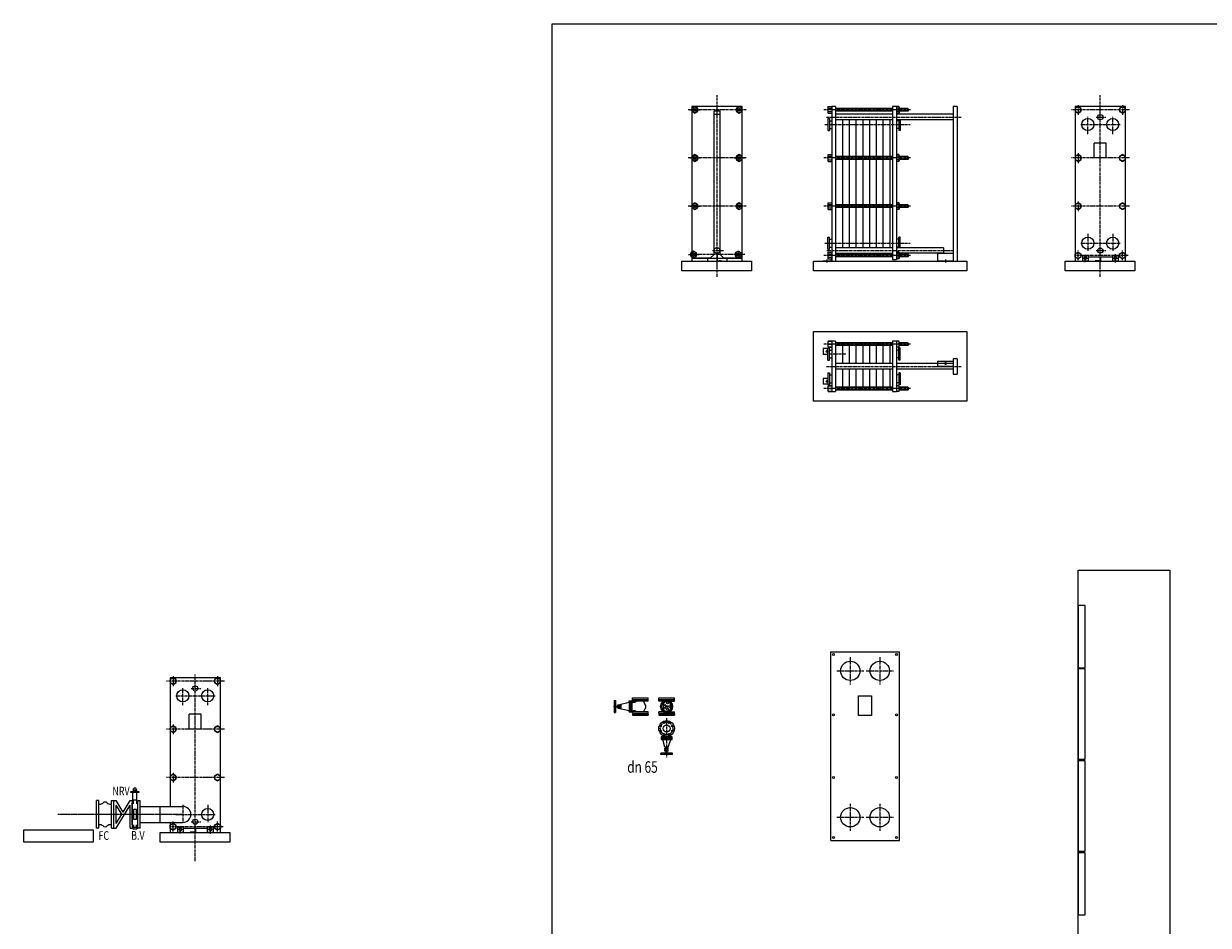
# Model space of a CAD drawing. Extents: x -700106 to -568741, y -948365 to -221657.
# Drawn here: x -698155 to -685903, y -272100 to -262772 of the extents above; entities that cross this region are included whole.
import ezdxf
from ezdxf.enums import TextEntityAlignment as Align

# ---------------------------------------------------------------- set-up
doc = ezdxf.new("R2010")
doc.units = 0
doc.header["$LTSCALE"] = 0.9
doc.linetypes.add('CENTER', pattern=[50.8, 31.75, -6.35, 6.35, -6.35])
doc.linetypes.add('HIDDEN', pattern=[9.525, 6.35, -3.175])
doc.layers.get('0').update_dxf_attribs({"linetype": 'CONTINUOUS'})
for name, color, linetype in [('FRAME', 7, 'CONTINUOUS'), ('HV-000', 6, 'CONTINUOUS'), ('HV-000-1', 3, 'CONTINUOUS'), ('HV010', 7, 'CONTINUOUS'), ('PH-004-1', 1, 'CONTINUOUS'), ('TEXT', 7, 'CONTINUOUS')]:
    doc.layers.add(name, color=color, linetype=linetype)
doc.styles.add('ROMAND', font='romand.shx', dxfattribs={"width": 0.75, "height": 100})

msp = doc.modelspace()

# ---------------------------------------------------------------- linework, layer by layer
at = {"color": 2, "linetype": 'CENTER', "lineweight": -2}
for p, q in [((-690983.9, -265391.8), (-690983.9, -263512.5)), ((-687020.1, -265391.8), (-687020.1, -263512.5)), ((-690682.9, -263662.6), (-691281.2, -263662.6)), ((-691266.4, -263662.6), (-691160, -263662.6)), ((-688981.4, -263662.6), (-689880.7, -263662.6)), ((-686719, -263662.6), (-687317.3, -263662.6)), ((-687250.1, -263613.8), (-687250.1, -263714.9)), ((-686790.1, -263613.8), (-686790.1, -263714.9)), ((-689851.9, -263739), (-688459.3, -263739)), ((-687148.6, -263913.4), (-687148.6, -263734.6)), ((-687061.7, -263739), (-686960.9, -263739)), ((-686891.6, -263913.4), (-686891.6, -263734.6)), ((-689869.4, -263815.4), (-688984.8, -263815.4)), ((-687219.4, -263815.4), (-686814.1, -263815.4)), ((-690682.9, -264161.3), (-691281.2, -264161.3)), ((-691266.4, -264161.3), (-691160, -264161.3)), ((-690806.4, -264161.3), (-690700, -264161.3)), ((-688981.4, -264161.3), (-689880.7, -264161.3)), ((-686719, -264161.3), (-687317.3, -264161.3)), ((-687250.1, -264112.6), (-687250.1, -264213.7)), ((-690682.9, -264660.1), (-691281.2, -264660.1)), ((-691266.4, -264660.1), (-691160, -264660.1)), ((-688981.4, -264660.1), (-689880.7, -264660.1)), ((-686719, -264660.1), (-687317.3, -264660.1)), ((-687250.1, -264611.4), (-687250.1, -264712.5)), ((-687148.6, -264944.4), (-687148.6, -265123.2)), ((-686891.6, -264944.4), (-686891.6, -265123.2)), ((-691031.8, -265118.8), (-690916.1, -265118.8)), ((-689869.4, -265042.4), (-688984.8, -265042.4)), ((-689846.8, -265118.8), (-688549.1, -265118.8)), ((-687250.1, -265218.1), (-687250.1, -265117.1)), ((-687219.4, -265042.4), (-686814.1, -265042.4)), ((-687061.7, -265118.8), (-686960.9, -265118.8)), ((-686790.1, -265218.1), (-686790.1, -265117.1)), ((-691278.6, -265158.9), (-691172.2, -265158.9)), ((-690695.1, -265158.9), (-691246.3, -265158.9)), ((-690952.9, -265237.1), (-690952.9, -265218.1)), ((-688981.4, -265169.4), (-689880.7, -265169.4)), ((-689847.4, -265212.9), (-689847.4, -265245.6)), ((-688622.4, -265212.9), (-688622.4, -265245.6)), ((-686731.2, -265169.4), (-687282.4, -265169.4)), ((-687206.5, -265196.3), (-687142.7, -265196.3)), ((-687175.1, -265240.5), (-687175.1, -265159.4)), ((-687051.1, -265237.1), (-687051.1, -265218.1)), ((-686896.5, -265196.3), (-686832.7, -265196.3)), ((-686865.1, -265156.6), (-686865.1, -265245.6)), ((-688981.4, -266087.7), (-689880.7, -266087.7)), ((-689847.4, -266147.1), (-689847.4, -266179.6)), ((-689651.4, -266189.2), (-689830.2, -266189.2)), ((-689851.9, -266317.7), (-688459.3, -266317.7)), ((-688636.1, -266286.7), (-688603.1, -266286.7)), ((-688622.4, -266271.1), (-688622.4, -266303.6)), ((-689847.4, -266454.8), (-689847.4, -266486.1)), ((-688981.4, -266547.7), (-689880.7, -266547.7)), ((-689605.5, -269327.2), (-689605.5, -269607.5)), ((-689300.5, -269327.2), (-689300.5, -269607.5)), ((-696611, -269523.8), (-696611, -269624.9)), ((-696381, -271435.4), (-696381, -269506.1)), ((-696151, -269523.8), (-696151, -269624.9)), ((-689745.7, -269467.3), (-689465.3, -269467.3)), ((-689440.7, -269467.3), (-689160.3, -269467.3)), ((-696080, -269572.6), (-696678.3, -269572.6)), ((-696509.5, -269823.4), (-696509.5, -269644.6)), ((-696422.6, -269649), (-696321.9, -269649)), ((-696252.5, -269823.4), (-696252.5, -269644.6)), ((-696580.4, -269725.4), (-696175, -269725.4)), ((-696611, -270022.6), (-696611, -270123.7)), ((-696080, -270071.3), (-696678.3, -270071.3)), ((-696611, -270521.4), (-696611, -270622.5)), ((-696080, -270570.1), (-696678.3, -270570.1)), ((-696509.5, -270854.4), (-696509.5, -271033.2)), ((-696252.5, -270854.4), (-696252.5, -271033.2)), ((-689605.5, -270842.2), (-689605.5, -271122.5)), ((-689300.5, -270842.2), (-689300.5, -271122.5)), ((-696611, -271128.1), (-696611, -271027.1)), ((-696580.4, -270952.4), (-696175, -270952.4)), ((-696422.6, -271028.8), (-696321.9, -271028.8)), ((-696151, -271128.1), (-696151, -271027.1)), ((-689745.7, -270982.3), (-689465.3, -270982.3)), ((-689440.7, -270982.3), (-689160.3, -270982.3)), ((-696092.2, -271079.4), (-696643.3, -271079.4)), ((-696567.5, -271106.3), (-696503.6, -271106.3)), ((-696536, -271150.5), (-696536, -271069.5)), ((-696412, -271147.1), (-696412, -271128.1)), ((-696257.5, -271106.3), (-696193.6, -271106.3)), ((-696226, -271066.6), (-696226, -271155.6))]:
    msp.add_line(p, q, dxfattribs=at)
at = {"lineweight": -2}
for p, q in [((-691243.9, -263627.9), (-691243.9, -265229.9)), ((-690723.9, -263627.9), (-691243.9, -263627.9)), ((-691014.9, -265158.7), (-691014.9, -263676.6)), ((-690952.9, -263676.6), (-691014.9, -263676.6)), ((-690952.9, -265158.7), (-690952.9, -263676.6)), ((-690723.9, -265229.9), (-690723.9, -263627.9)), ((-689837.4, -263635.8), (-689837.4, -263689.3)), ((-689797.4, -263627.9), (-689797.4, -265229.9)), ((-689797.4, -263627.9), (-689797.4, -263697.2)), ((-689757.4, -263627.9), (-689797.4, -263627.9)), ((-689757.4, -263627.9), (-689757.4, -265229.9)), ((-689168.9, -263627.9), (-689168.9, -265210.5)), ((-689128.9, -263627.9), (-689168.9, -263627.9)), ((-689128.9, -263627.9), (-689128.9, -265210.5)), ((-689128.9, -263635.8), (-689128.9, -263689.3)), ((-689128.9, -263635.8), (-689128.9, -263689.3)), ((-689100.1, -263635.8), (-689100.1, -263689.3)), ((-689009.4, -263647.6), (-689009.4, -263677.6)), ((-689005.4, -263651.6), (-689009.4, -263647.6)), ((-689005.4, -263673.6), (-689009.4, -263677.6)), ((-689005.4, -263651.6), (-689005.4, -263673.6)), ((-688540.4, -263627.9), (-688540.4, -265229.9)), ((-688500.4, -263627.9), (-688540.4, -263627.9)), ((-688500.4, -263627.9), (-688500.4, -265229.9)), ((-687280.1, -263627.9), (-687280.1, -265229.9)), ((-686760.1, -263627.9), (-687280.1, -263627.9)), ((-686760.1, -265229.9), (-686760.1, -263627.9)), ((-690952.9, -263709.6), (-691014.9, -263709.6)), ((-689837.4, -263752.9), (-689837.4, -263877.9)), ((-689837.4, -263752.9), (-689822.4, -263752.9)), ((-689822.4, -263752.9), (-689822.4, -263877.9)), ((-689822.4, -263775.4), (-689797.4, -263775.4)), ((-689168.9, -263709), (-689757.4, -263709)), ((-689168.9, -263766), (-689757.4, -263766)), ((-688540.4, -263709), (-689128.9, -263709)), ((-688540.4, -263766), (-689128.9, -263766)), ((-689103.9, -263775.4), (-689128.9, -263775.4)), ((-689103.9, -263766), (-689103.9, -263877.9)), ((-689088.9, -263766), (-689088.9, -263877.9)), ((-689837.4, -263877.9), (-689822.4, -263877.9)), ((-689822.4, -263855.4), (-689797.4, -263855.4)), ((-689103.9, -263855.4), (-689128.9, -263855.4)), ((-689088.9, -263877.9), (-689103.9, -263877.9)), ((-689837.4, -264134.6), (-689837.4, -264188.1)), ((-689797.4, -264126.7), (-689797.4, -264196)), ((-689128.9, -264134.6), (-689128.9, -264188.1)), ((-689128.9, -264134.6), (-689128.9, -264188.1)), ((-689100.1, -264134.6), (-689100.1, -264188.1)), ((-689005.4, -264150.3), (-689009.4, -264146.3)), ((-689009.4, -264146.3), (-689009.4, -264176.3)), ((-689005.4, -264150.3), (-689005.4, -264172.3)), ((-689005.4, -264172.3), (-689009.4, -264176.3)), ((-689837.4, -264633.4), (-689837.4, -264686.9)), ((-689797.4, -264625.5), (-689797.4, -264694.8)), ((-689128.9, -264633.4), (-689128.9, -264686.9)), ((-689128.9, -264633.4), (-689128.9, -264686.9)), ((-689100.1, -264633.4), (-689100.1, -264686.9)), ((-689005.4, -264649.1), (-689009.4, -264645.1)), ((-689009.4, -264645.1), (-689009.4, -264675.1)), ((-689005.4, -264649.1), (-689005.4, -264671.1)), ((-689005.4, -264671.1), (-689009.4, -264675.1)), ((-689837.4, -264979.9), (-689822.4, -264979.9)), ((-689837.4, -265104.9), (-689837.4, -264979.9)), ((-689822.4, -265104.9), (-689822.4, -264979.9)), ((-689822.4, -265002.4), (-689797.4, -265002.4)), ((-689103.9, -265002.4), (-689128.9, -265002.4)), ((-689088.9, -264979.9), (-689103.9, -264979.9)), ((-689103.9, -265091.8), (-689103.9, -264979.9)), ((-689088.9, -265091.8), (-689088.9, -264979.9)), ((-690986.4, -265149.7), (-690986.4, -265229.9)), ((-690981.4, -265149.7), (-690981.4, -265220.9)), ((-689837.4, -265104.9), (-689822.4, -265104.9)), ((-689837.4, -265142.6), (-689837.4, -265196.2)), ((-689822.4, -265082.4), (-689797.4, -265082.4)), ((-689797.4, -265134.8), (-689797.4, -265204)), ((-689168.9, -265091.8), (-689757.4, -265091.8)), ((-689757.4, -265145.8), (-689168.9, -265145.8)), ((-689103.9, -265082.4), (-689128.9, -265082.4)), ((-688640.9, -265091.8), (-689128.9, -265091.8)), ((-689128.9, -265142.6), (-689128.9, -265196.2)), ((-689128.9, -265142.6), (-689128.9, -265196.2)), ((-688640.9, -265145.8), (-689128.9, -265145.8)), ((-689100.1, -265142.6), (-689100.1, -265196.2)), ((-688704.4, -265145.8), (-688704.4, -265229.9)), ((-688704.4, -265145.8), (-688540.4, -265145.8)), ((-688640.9, -265091.8), (-688640.9, -265145.8)), ((-691053.9, -265197.7), (-691243.9, -265197.7)), ((-690723.9, -265199.9), (-691243.9, -265199.9)), ((-691243.9, -265229.9), (-690723.9, -265229.9)), ((-691083.9, -265199.9), (-691083.9, -265229.9)), ((-691014.9, -265158.7), (-691053.9, -265197.7)), ((-690986.4, -265229.9), (-690931.2, -265229.9)), ((-690977.4, -265224.9), (-690931.2, -265224.9)), ((-690952.9, -265158.7), (-690913.9, -265197.7)), ((-690931.2, -265224.9), (-690931.2, -265229.9)), ((-690723.9, -265197.7), (-690913.9, -265197.7)), ((-690883.9, -265199.9), (-690883.9, -265229.9)), ((-689887.4, -265224.9), (-689887.4, -265229.9)), ((-689887.4, -265224.9), (-689802.4, -265224.9)), ((-689887.4, -265229.9), (-689797.4, -265229.9)), ((-689802.4, -265204), (-689797.4, -265204)), ((-689802.4, -265204), (-689802.4, -265224.9)), ((-689797.4, -265204), (-689797.4, -265229.9)), ((-689797.4, -265229.9), (-689757.4, -265229.9)), ((-689168.9, -265210.5), (-689128.9, -265210.5)), ((-689009.4, -265154.4), (-689009.4, -265184.4)), ((-689005.4, -265158.4), (-689009.4, -265154.4)), ((-689005.4, -265180.4), (-689009.4, -265184.4)), ((-689005.4, -265158.4), (-689005.4, -265180.4)), ((-688704.4, -265224.9), (-688540.4, -265224.9)), ((-688704.4, -265229.9), (-688500.4, -265229.9)), ((-687280.1, -265229.9), (-686760.1, -265229.9)), ((-687205.1, -265169.4), (-687145.1, -265169.4)), ((-687205.1, -265169.4), (-687205.1, -265229.9)), ((-687205.1, -265224.9), (-687145.1, -265224.9)), ((-687205.1, -265229.9), (-687145.1, -265229.9)), ((-687145.1, -265169.4), (-687145.1, -265229.9)), ((-687145.1, -265183.6), (-686895.1, -265183.6)), ((-687072.8, -265224.9), (-687072.8, -265229.9)), ((-687026.6, -265224.9), (-687072.8, -265224.9)), ((-687017.6, -265229.9), (-687072.8, -265229.9)), ((-687022.6, -265183.6), (-687022.6, -265220.9)), ((-687017.6, -265183.6), (-687017.6, -265229.9)), ((-686895.1, -265169.4), (-686835.1, -265169.4)), ((-686895.1, -265169.4), (-686895.1, -265229.9)), ((-686895.1, -265224.9), (-686835.1, -265224.9)), ((-686895.1, -265229.9), (-686835.1, -265229.9)), ((-686835.1, -265169.4), (-686835.1, -265229.9)), ((-689837.4, -266072.7), (-689837.4, -266102.7)), ((-689837.4, -266251.7), (-689837.4, -266126.7)), ((-689837.4, -266126.7), (-689822.4, -266126.7)), ((-689797.4, -266057.7), (-689833.4, -266057.7)), ((-689797.4, -266117.7), (-689833.4, -266117.7)), ((-689822.4, -266251.7), (-689822.4, -266126.7)), ((-689797.4, -266057.7), (-689797.4, -266117.7)), ((-689797.4, -266057.7), (-689797.4, -266577.7)), ((-689757.4, -266057.7), (-689797.4, -266057.7)), ((-689757.4, -266057.7), (-689757.4, -266577.7)), ((-689168.9, -266057.7), (-689168.9, -266577.7)), ((-689128.9, -266057.7), (-689168.9, -266057.7)), ((-689128.9, -266057.7), (-689128.9, -266577.7)), ((-689128.9, -266072.7), (-689128.9, -266102.7)), ((-689128.9, -266072.7), (-689128.9, -266102.7)), ((-689088.9, -266126.7), (-689103.9, -266126.7)), ((-689103.9, -266251.7), (-689103.9, -266126.7)), ((-689100.1, -266071.4), (-689100.1, -266104)), ((-689088.9, -266251.7), (-689088.9, -266126.7)), ((-689005.4, -266076.7), (-689009.4, -266072.7)), ((-689009.4, -266072.7), (-689009.4, -266102.7)), ((-689005.4, -266098.7), (-689009.4, -266102.7)), ((-689005.4, -266076.7), (-689005.4, -266098.7)), ((-689837.4, -266132.7), (-689887.4, -266132.7)), ((-689887.4, -266132.7), (-689887.4, -266192.7)), ((-689837.4, -266192.7), (-689887.4, -266192.7)), ((-689837.4, -266251.7), (-689822.4, -266251.7)), ((-689822.4, -266149.2), (-689797.4, -266149.2)), ((-689822.4, -266229.2), (-689797.4, -266229.2)), ((-689103.9, -266149.2), (-689128.9, -266149.2)), ((-689103.9, -266229.2), (-689128.9, -266229.2)), ((-689088.9, -266251.7), (-689103.9, -266251.7)), ((-688540.4, -266238), (-688540.4, -266397.4)), ((-688500.4, -266238), (-688540.4, -266238)), ((-688500.4, -266238), (-688500.4, -266397.4)), ((-689168.9, -266287.7), (-689757.4, -266287.7)), ((-689168.9, -266344.7), (-689757.4, -266344.7)), ((-688540.4, -266287.7), (-689128.9, -266287.7)), ((-688540.4, -266344.7), (-689128.9, -266344.7)), ((-688704.4, -266265), (-688704.4, -266287.7)), ((-688704.4, -266265), (-688540.4, -266265)), ((-689887.4, -266442.7), (-689887.4, -266502.7)), ((-689837.4, -266442.7), (-689887.4, -266442.7)), ((-689837.4, -266383.7), (-689822.4, -266383.7)), ((-689837.4, -266383.7), (-689837.4, -266508.7)), ((-689822.4, -266383.7), (-689822.4, -266508.7)), ((-689822.4, -266406.2), (-689797.4, -266406.2)), ((-689822.4, -266486.2), (-689797.4, -266486.2)), ((-689103.9, -266406.2), (-689128.9, -266406.2)), ((-689103.9, -266486.2), (-689128.9, -266486.2)), ((-689103.9, -266383.7), (-689103.9, -266508.7)), ((-689088.9, -266383.7), (-689103.9, -266383.7)), ((-689088.9, -266383.7), (-689088.9, -266508.7)), ((-688540.4, -266397.4), (-688500.4, -266397.4)), ((-689837.4, -266502.7), (-689887.4, -266502.7)), ((-689837.4, -266508.7), (-689822.4, -266508.7)), ((-689837.4, -266532.7), (-689837.4, -266562.7)), ((-689797.4, -266517.7), (-689833.4, -266517.7)), ((-689797.4, -266577.7), (-689833.4, -266577.7)), ((-689797.4, -266517.7), (-689797.4, -266577.7)), ((-689797.4, -266577.7), (-689757.4, -266577.7)), ((-689168.9, -266577.7), (-689128.9, -266577.7)), ((-689128.9, -266532.7), (-689128.9, -266562.7)), ((-689128.9, -266532.7), (-689128.9, -266562.7)), ((-689088.9, -266508.7), (-689103.9, -266508.7)), ((-689100.1, -266531.4), (-689100.1, -266564)), ((-689009.4, -266532.7), (-689009.4, -266562.7)), ((-689005.4, -266536.7), (-689009.4, -266532.7)), ((-689005.4, -266558.7), (-689009.4, -266562.7)), ((-689005.4, -266536.7), (-689005.4, -266558.7)), ((-689808, -271221.3), (-689808, -269271.3)), ((-689808, -269271.3), (-689098, -269271.3)), ((-689098, -271221.3), (-689098, -269271.3)), ((-696641, -269537.9), (-696641, -270869.4)), ((-696121, -269537.9), (-696641, -269537.9)), ((-696121, -271139.9), (-696121, -269537.9)), ((-697377.1, -271094.9), (-697377.1, -270809.9)), ((-697245.6, -271094.9), (-697245.6, -270809.9)), ((-697221.6, -271094.9), (-697221.6, -270809.9)), ((-697221.6, -271094.9), (-697221.6, -270809.9)), ((-697221.6, -270809.9), (-697197.6, -270809.9)), ((-697199.4, -271094.9), (-697055.6, -270856.4)), ((-697126.6, -270927.7), (-697197.6, -270809.9)), ((-697197.6, -271045.4), (-697197.6, -270856.4)), ((-697140.6, -270950.9), (-697197.6, -270856.4)), ((-697126.6, -270927.7), (-697055.6, -270809.9)), ((-697055.6, -270809.9), (-697031.6, -270809.9)), ((-697055.6, -271094.9), (-697055.6, -270856.4)), ((-697031.6, -271094.9), (-697031.6, -270809.9)), ((-697197.6, -271045.4), (-697140.6, -270950.9)), ((-697221.6, -271094.9), (-697199.4, -271094.9)), ((-697055.6, -271094.9), (-697031.6, -271094.9)), ((-696641, -271035.4), (-696641, -271139.9)), ((-696641, -271139.9), (-696121, -271139.9)), ((-696566, -271079.4), (-696566, -271139.9)), ((-696566, -271079.4), (-696506, -271079.4)), ((-696566, -271134.9), (-696506, -271134.9)), ((-696566, -271139.9), (-696506, -271139.9)), ((-696506, -271079.4), (-696506, -271139.9)), ((-696506, -271093.6), (-696256, -271093.6)), ((-696387.5, -271134.9), (-696433.7, -271134.9)), ((-696433.7, -271134.9), (-696433.7, -271139.9)), ((-696378.5, -271139.9), (-696433.7, -271139.9)), ((-696383.5, -271093.6), (-696383.5, -271130.9)), ((-696378.5, -271093.6), (-696378.5, -271139.9)), ((-696256, -271079.4), (-696256, -271139.9)), ((-696256, -271079.4), (-696196, -271079.4)), ((-696256, -271134.9), (-696196, -271134.9)), ((-696256, -271139.9), (-696196, -271139.9)), ((-696196, -271079.4), (-696196, -271139.9)), ((-689808, -271221.3), (-689098, -271221.3))]:
    msp.add_line(p, q, dxfattribs=at)
at = {"color": 7, "linetype": 'Continuous', "lineweight": -2}
for p, q in [((-689833.4, -263627.9), (-689797.4, -263627.9)), ((-689833.4, -263645.2), (-689797.4, -263645.2)), ((-689833.4, -263679.9), (-689797.4, -263679.9)), ((-689168.9, -263647.6), (-689757.4, -263647.6)), ((-689168.9, -263677.6), (-689757.4, -263677.6)), ((-689104.1, -263627.9), (-689124.9, -263627.9)), ((-689104.1, -263645.2), (-689124.9, -263645.2)), ((-689104.1, -263679.9), (-689124.9, -263679.9)), ((-689009.4, -263647.6), (-689100.1, -263647.6)), ((-689009.4, -263677.6), (-689100.1, -263677.6)), ((-689833.4, -263697.2), (-689797.4, -263697.2)), ((-689104.1, -263697.2), (-689124.9, -263697.2)), ((-687081.5, -264161.3), (-687081.5, -264006.4)), ((-686958.6, -264006.4), (-687081.5, -264006.4)), ((-686958.6, -264161.3), (-686958.6, -264006.4)), ((-689833.4, -264126.7), (-689797.4, -264126.7)), ((-689833.4, -264144), (-689797.4, -264144)), ((-689168.9, -264146.3), (-689757.4, -264146.3)), ((-689104.1, -264126.7), (-689124.9, -264126.7)), ((-689104.1, -264144), (-689124.9, -264144)), ((-689009.4, -264146.3), (-689100.1, -264146.3)), ((-686958.6, -264161.3), (-687081.5, -264161.3)), ((-689833.4, -264178.7), (-689797.4, -264178.7)), ((-689833.4, -264196), (-689797.4, -264196)), ((-689168.9, -264176.3), (-689757.4, -264176.3)), ((-689104.1, -264178.7), (-689124.9, -264178.7)), ((-689104.1, -264196), (-689124.9, -264196)), ((-689009.4, -264176.3), (-689100.1, -264176.3)), ((-689833.4, -264625.5), (-689797.4, -264625.5)), ((-689833.4, -264642.8), (-689797.4, -264642.8)), ((-689168.9, -264645.1), (-689757.4, -264645.1)), ((-689104.1, -264625.5), (-689124.9, -264625.5)), ((-689104.1, -264642.8), (-689124.9, -264642.8)), ((-689009.4, -264645.1), (-689100.1, -264645.1)), ((-689833.4, -264677.5), (-689797.4, -264677.5)), ((-689833.4, -264694.8), (-689797.4, -264694.8)), ((-689168.9, -264675.1), (-689757.4, -264675.1)), ((-689104.1, -264677.5), (-689124.9, -264677.5)), ((-689104.1, -264694.8), (-689124.9, -264694.8)), ((-689009.4, -264675.1), (-689100.1, -264675.1)), ((-689833.4, -265134.8), (-689797.4, -265134.8)), ((-689104.1, -265134.8), (-689124.9, -265134.8)), ((-689833.4, -265152.1), (-689797.4, -265152.1)), ((-689833.4, -265186.7), (-689797.4, -265186.7)), ((-689833.4, -265204), (-689797.4, -265204)), ((-689168.9, -265154.4), (-689757.4, -265154.4)), ((-689168.9, -265184.4), (-689757.4, -265184.4)), ((-689104.1, -265152.1), (-689124.9, -265152.1)), ((-689104.1, -265186.7), (-689124.9, -265186.7)), ((-689104.1, -265204), (-689124.9, -265204)), ((-689009.4, -265154.4), (-689100.1, -265154.4)), ((-689009.4, -265184.4), (-689100.1, -265184.4)), ((-689833.4, -266057.7), (-689797.4, -266057.7)), ((-689833.4, -266087.7), (-689797.4, -266087.7)), ((-689833.4, -266117.7), (-689797.4, -266117.7)), ((-689168.9, -266072.7), (-689757.4, -266072.7)), ((-689168.9, -266102.7), (-689757.4, -266102.7)), ((-689104.1, -266057.7), (-689124.9, -266057.7)), ((-689104.1, -266087.7), (-689124.9, -266087.7)), ((-689104.1, -266117.7), (-689124.9, -266117.7)), ((-689009.4, -266072.7), (-689100.1, -266072.7)), ((-689009.4, -266102.7), (-689100.1, -266102.7)), ((-689833.4, -266517.7), (-689797.4, -266517.7)), ((-689833.4, -266547.7), (-689797.4, -266547.7)), ((-689833.4, -266577.7), (-689797.4, -266577.7)), ((-689168.9, -266532.7), (-689757.4, -266532.7)), ((-689168.9, -266562.7), (-689757.4, -266562.7)), ((-689104.1, -266517.7), (-689124.9, -266517.7)), ((-689104.1, -266547.7), (-689124.9, -266547.7)), ((-689104.1, -266577.7), (-689124.9, -266577.7)), ((-689009.4, -266532.7), (-689100.1, -266532.7)), ((-689009.4, -266562.7), (-689100.1, -266562.7)), ((-696319.5, -269916.4), (-696442.5, -269916.4)), ((-696442.5, -270071.3), (-696442.5, -269916.4)), ((-696319.5, -270071.3), (-696319.5, -269916.4)), ((-696319.5, -270071.3), (-696442.5, -270071.3)), ((-697401.6, -271094.9), (-697401.6, -270809.9))]:
    msp.add_line(p, q, dxfattribs=at)
at = {"color": 2, "lineweight": -2}
for p, q in [((-689168.9, -263651.6), (-689757.4, -263651.6)), ((-689168.9, -263673.6), (-689757.4, -263673.6)), ((-689005.4, -263651.6), (-689100.1, -263651.6)), ((-689005.4, -263673.6), (-689100.1, -263673.6)), ((-689687.4, -263766), (-689687.4, -264146.3)), ((-689617.4, -263766), (-689617.4, -264146.3)), ((-689547.4, -263766), (-689547.4, -264146.3)), ((-689477.4, -263766), (-689477.4, -264146.3)), ((-689407.4, -263766), (-689407.4, -264146.3)), ((-689337.4, -263766), (-689337.4, -264146.3)), ((-689267.4, -263766), (-689267.4, -264146.3)), ((-689197.4, -263766), (-689197.4, -264146.3)), ((-689168.9, -264150.3), (-689757.4, -264150.3)), ((-689005.4, -264150.3), (-689100.1, -264150.3)), ((-689168.9, -264172.3), (-689757.4, -264172.3)), ((-689687.4, -264176.3), (-689687.4, -264645.1)), ((-689617.4, -264176.3), (-689617.4, -264645.1)), ((-689547.4, -264176.3), (-689547.4, -264645.1)), ((-689477.4, -264176.3), (-689477.4, -264645.1)), ((-689407.4, -264176.3), (-689407.4, -264645.1)), ((-689337.4, -264176.3), (-689337.4, -264645.1)), ((-689267.4, -264176.3), (-689267.4, -264645.1)), ((-689197.4, -264176.3), (-689197.4, -264645.1)), ((-689005.4, -264172.3), (-689100.1, -264172.3)), ((-689168.9, -264649.1), (-689757.4, -264649.1)), ((-689005.4, -264649.1), (-689100.1, -264649.1)), ((-689168.9, -264671.1), (-689757.4, -264671.1)), ((-689687.4, -264675.1), (-689687.4, -265091.8)), ((-689617.4, -264675.1), (-689617.4, -265091.8)), ((-689547.4, -264675.1), (-689547.4, -265091.8)), ((-689477.4, -264675.1), (-689477.4, -265091.8)), ((-689407.4, -264675.1), (-689407.4, -265091.8)), ((-689337.4, -264675.1), (-689337.4, -265091.8)), ((-689267.4, -264675.1), (-689267.4, -265091.8)), ((-689197.4, -264675.1), (-689197.4, -265091.8)), ((-689005.4, -264671.1), (-689100.1, -264671.1)), ((-689168.9, -265158.4), (-689757.4, -265158.4)), ((-689168.9, -265180.4), (-689757.4, -265180.4)), ((-689005.4, -265158.4), (-689100.1, -265158.4)), ((-689005.4, -265180.4), (-689100.1, -265180.4)), ((-689168.9, -266076.7), (-689757.4, -266076.7)), ((-689168.9, -266098.7), (-689757.4, -266098.7)), ((-689687.4, -266102.7), (-689687.4, -266287.7)), ((-689617.4, -266102.7), (-689617.4, -266287.7)), ((-689547.4, -266102.7), (-689547.4, -266287.7)), ((-689477.4, -266102.7), (-689477.4, -266287.7)), ((-689407.4, -266102.7), (-689407.4, -266287.7)), ((-689337.4, -266102.7), (-689337.4, -266287.7)), ((-689267.4, -266102.7), (-689267.4, -266287.7)), ((-689197.4, -266102.7), (-689197.4, -266287.7)), ((-689005.4, -266076.7), (-689100.1, -266076.7)), ((-689005.4, -266098.7), (-689100.1, -266098.7)), ((-689687.4, -266344.7), (-689687.4, -266532.7)), ((-689617.4, -266344.7), (-689617.4, -266532.7)), ((-689547.4, -266344.7), (-689547.4, -266532.7)), ((-689477.4, -266344.7), (-689477.4, -266532.7)), ((-689407.4, -266344.7), (-689407.4, -266532.7)), ((-689337.4, -266344.7), (-689337.4, -266532.7)), ((-689267.4, -266344.7), (-689267.4, -266532.7)), ((-689197.4, -266344.7), (-689197.4, -266532.7)), ((-689168.9, -266536.7), (-689757.4, -266536.7)), ((-689168.9, -266558.7), (-689757.4, -266558.7)), ((-689005.4, -266536.7), (-689100.1, -266536.7)), ((-689005.4, -266558.7), (-689100.1, -266558.7))]:
    msp.add_line(p, q, dxfattribs=at)
at = {"color": 2, "linetype": 'HIDDEN', "lineweight": -2}
for p, q in [((-690961.4, -265224.9), (-690961.4, -265229.9)), ((-690944.4, -265224.9), (-690944.4, -265229.9)), ((-689855.9, -265224.9), (-689855.9, -265229.9)), ((-689838.9, -265224.9), (-689838.9, -265229.9)), ((-688630.9, -265224.9), (-688630.9, -265229.9)), ((-688613.9, -265224.9), (-688613.9, -265229.9)), ((-687183.6, -265224.9), (-687183.6, -265229.9)), ((-687166.6, -265224.9), (-687166.6, -265229.9)), ((-687059.6, -265224.9), (-687059.6, -265229.9)), ((-687042.6, -265224.9), (-687042.6, -265229.9)), ((-686873.6, -265224.9), (-686873.6, -265229.9)), ((-686856.6, -265224.9), (-686856.6, -265229.9)), ((-688704.4, -266287.7), (-688704.4, -266320.2)), ((-688704.4, -266315.2), (-688540.4, -266315.2)), ((-688704.4, -266320.2), (-688540.4, -266320.2)), ((-696544.5, -271134.9), (-696544.5, -271139.9)), ((-696527.5, -271134.9), (-696527.5, -271139.9)), ((-696420.5, -271134.9), (-696420.5, -271139.9)), ((-696403.5, -271134.9), (-696403.5, -271139.9)), ((-696234.5, -271134.9), (-696234.5, -271139.9)), ((-696217.5, -271134.9), (-696217.5, -271139.9))]:
    msp.add_line(p, q, dxfattribs=at)
at = {"color": 7, "lineweight": -2}
for p, q in [((-697377.1, -270809.9), (-697401.6, -270809.9)), ((-697377.1, -271094.9), (-697377.1, -270809.9)), ((-697377.1, -271094.9), (-697377.1, -270809.9)), ((-697377.1, -270845.9), (-697371.4, -270845.9)), ((-697245.6, -270845.9), (-697251.3, -270845.9)), ((-697245.6, -270809.9), (-697221.6, -270809.9)), ((-697377.1, -271094.9), (-697401.6, -271094.9)), ((-697377.1, -271058.9), (-697371.4, -271058.9)), ((-697245.6, -271058.9), (-697251.3, -271058.9)), ((-697245.6, -271094.9), (-697221.6, -271094.9))]:
    msp.add_line(p, q, dxfattribs=at)
for points in [[(-692689.4, -262771.8), (-659310.9, -262771.8), (-659310.9, -285242.3), (-692689.4, -285242.3)], [(-689519.7, -269727), (-689386.3, -269727), (-689386.3, -269930.1), (-689519.7, -269930.1)]]:
    msp.add_lwpolyline(points, close=True, dxfattribs=at)
at = {"lineweight": -2}
for points in [[(-691243.9, -263679.9), (-691213.9, -263697.2), (-691183.9, -263679.9), (-691183.9, -263645.2), (-691213.9, -263627.9), (-691243.9, -263645.2)], [(-690783.9, -263679.9), (-690753.9, -263697.2), (-690723.9, -263679.9), (-690723.9, -263645.2), (-690753.9, -263627.9), (-690783.9, -263645.2)], [(-687280.1, -263679.9), (-687250.1, -263697.2), (-687220.1, -263679.9), (-687220.1, -263645.2), (-687250.1, -263627.9), (-687280.1, -263645.2)], [(-686820.1, -263679.9), (-686790.1, -263697.2), (-686760.1, -263679.9), (-686760.1, -263645.2), (-686790.1, -263627.9), (-686820.1, -263645.2)], [(-691243.9, -264178.7), (-691213.9, -264196), (-691183.9, -264178.7), (-691183.9, -264144), (-691213.9, -264126.7), (-691243.9, -264144)], [(-690783.9, -264178.7), (-690753.9, -264196), (-690723.9, -264178.7), (-690723.9, -264144), (-690753.9, -264126.7), (-690783.9, -264144)], [(-687280.1, -264178.7), (-687250.1, -264196), (-687220.1, -264178.7), (-687220.1, -264144), (-687250.1, -264126.7), (-687280.1, -264144)], [(-686820.1, -264178.7), (-686790.1, -264196), (-686760.1, -264178.7), (-686760.1, -264144), (-686790.1, -264126.7), (-686820.1, -264144)], [(-691243.9, -264677.5), (-691213.9, -264694.8), (-691183.9, -264677.5), (-691183.9, -264642.8), (-691213.9, -264625.5), (-691243.9, -264642.8)], [(-690783.9, -264677.5), (-690753.9, -264694.8), (-690723.9, -264677.5), (-690723.9, -264642.8), (-690753.9, -264625.5), (-690783.9, -264642.8)], [(-687280.1, -264677.5), (-687250.1, -264694.8), (-687220.1, -264677.5), (-687220.1, -264642.8), (-687250.1, -264625.5), (-687280.1, -264642.8)], [(-686820.1, -264677.5), (-686790.1, -264694.8), (-686760.1, -264677.5), (-686760.1, -264642.8), (-686790.1, -264625.5), (-686820.1, -264642.8)], [(-691256.1, -265176.2), (-691226.1, -265193.6), (-691196.1, -265176.2), (-691196.1, -265141.6), (-691226.1, -265124.3), (-691256.1, -265141.6)], [(-690796.1, -265176.2), (-690766.1, -265193.6), (-690736.1, -265176.2), (-690736.1, -265141.6), (-690766.1, -265124.3), (-690796.1, -265141.6)], [(-687280.1, -265152.1), (-687250.1, -265134.8), (-687220.1, -265152.1), (-687220.1, -265186.7), (-687250.1, -265204), (-687280.1, -265186.7)], [(-686820.1, -265152.1), (-686790.1, -265134.8), (-686760.1, -265152.1), (-686760.1, -265186.7), (-686790.1, -265204), (-686820.1, -265186.7)], [(-690626.4, -265229.9), (-690626.4, -265329.9), (-691346.4, -265329.9), (-691346.4, -265229.9)], [(-689987.4, -265229.9), (-688400.4, -265229.9), (-688400.4, -265329.9), (-689987.4, -265329.9)], [(-686662.6, -265229.9), (-686662.6, -265329.9), (-687382.6, -265329.9), (-687382.6, -265229.9)], [(-687187.7, -265203.6), (-687175.1, -265210.9), (-687162.5, -265203.6), (-687162.5, -265189.1), (-687175.1, -265181.8), (-687187.7, -265189.1)], [(-686877.7, -265203.6), (-686865.1, -265210.9), (-686852.5, -265203.6), (-686852.5, -265189.1), (-686865.1, -265181.8), (-686877.7, -265189.1)], [(-689987.4, -265957.7), (-688400.4, -265957.7), (-688400.4, -266677.7), (-689987.4, -266677.7)], [(-687250.2, -268426.6), (-686300.2, -268426.6), (-686300.2, -272421.6), (-687250.2, -272421.6)], [(-696641, -269589.9), (-696611, -269607.2), (-696581, -269589.9), (-696581, -269555.2), (-696611, -269537.9), (-696641, -269555.2)], [(-696181, -269589.9), (-696151, -269607.2), (-696121, -269589.9), (-696121, -269555.2), (-696151, -269537.9), (-696181, -269555.2)], [(-696641, -270088.7), (-696611, -270106), (-696581, -270088.7), (-696581, -270054), (-696611, -270036.7), (-696641, -270054)], [(-696181, -270088.7), (-696151, -270106), (-696121, -270088.7), (-696121, -270054), (-696151, -270036.7), (-696181, -270054)], [(-696641, -270587.5), (-696611, -270604.8), (-696581, -270587.5), (-696581, -270552.8), (-696611, -270535.5), (-696641, -270552.8)], [(-696181, -270587.5), (-696151, -270604.8), (-696121, -270587.5), (-696121, -270552.8), (-696151, -270535.5), (-696181, -270552.8)], [(-697435.4, -271110.4), (-697435.4, -271239.9), (-698155.4, -271239.9), (-698155.4, -271110.4)], [(-696023.5, -271139.9), (-696023.5, -271239.9), (-696743.5, -271239.9), (-696743.5, -271139.9)], [(-696641, -271062.1), (-696611, -271044.8), (-696581, -271062.1), (-696581, -271096.7), (-696611, -271114.1), (-696641, -271096.7)], [(-696548.6, -271113.6), (-696536, -271120.9), (-696523.4, -271113.6), (-696523.4, -271099.1), (-696536, -271091.8), (-696548.6, -271099.1)], [(-696238.6, -271113.6), (-696226, -271120.9), (-696213.4, -271113.6), (-696213.4, -271099.1), (-696226, -271091.8), (-696238.6, -271099.1)], [(-696181, -271062.1), (-696151, -271044.8), (-696121, -271062.1), (-696121, -271096.7), (-696151, -271114.1), (-696181, -271096.7)]]:
    msp.add_lwpolyline(points, close=True, dxfattribs=at)
at = {"color": 2, "lineweight": -2}
for points in [[(-687250.2, -269435.2), (-687177.1, -269435.2), (-687177.1, -268792), (-687250.2, -268792)], [(-687250.2, -270381.4), (-687177.1, -270381.4), (-687177.1, -269446.4), (-687250.2, -269446.4)], [(-687250.2, -271332.5), (-687177.1, -271332.5), (-687177.1, -270397.6), (-687250.2, -270397.6)], [(-687250.2, -271991.8), (-687177.1, -271991.8), (-687177.1, -271348.7), (-687250.2, -271348.7)]]:
    msp.add_lwpolyline(points, close=True, dxfattribs=at)
at = {"lineweight": -2}
for centre, radius in [((-691213.9, -263662.6), 30), ((-691213.9, -263662.6), 15), ((-690753.9, -263662.6), 30), ((-690753.9, -263662.6), 15), ((-687250.1, -263662.6), 30), ((-686790.1, -263662.6), 30), ((-687148.6, -263815.4), 62.5), ((-687020.1, -263739), 27), ((-686891.6, -263815.4), 62.5), ((-691213.9, -264161.3), 30), ((-691213.9, -264161.3), 15), ((-690753.9, -264161.3), 30), ((-690753.9, -264161.3), 15), ((-687250.1, -264161.3), 30), ((-686790.1, -264161.3), 30), ((-691213.9, -264660.1), 30), ((-691213.9, -264660.1), 15), ((-690753.9, -264660.1), 30), ((-690753.9, -264660.1), 15), ((-687250.1, -264660.1), 30), ((-686790.1, -264660.1), 30), ((-687148.6, -265042.4), 62.5), ((-686891.6, -265042.4), 62.5), ((-691226.1, -265158.9), 30), ((-691226.1, -265158.9), 15), ((-690983.9, -265118.8), 31), ((-690766.1, -265158.9), 30), ((-690766.1, -265158.9), 15), ((-687250.1, -265169.4), 30), ((-687020.1, -265118.8), 27), ((-686790.1, -265169.4), 30), ((-687175.1, -265196.3), 12.6), ((-686865.1, -265196.3), 12.6), ((-689847.4, -266162.7), 8.5), ((-688622.4, -266286.7), 8.5), ((-689847.4, -266472.7), 8.5), ((-696611, -269572.6), 30), ((-696151, -269572.6), 30), ((-696509.5, -269725.4), 62.5), ((-696381, -269649), 27), ((-696252.5, -269725.4), 62.5), ((-696611, -270071.3), 30), ((-696151, -270071.3), 30), ((-696611, -270570.1), 30), ((-696151, -270570.1), 30), ((-696252.5, -270952.4), 62.5), ((-696381, -271028.8), 27), ((-696611, -271079.4), 30), ((-696536, -271106.3), 12.6), ((-696226, -271106.3), 12.6), ((-696151, -271079.4), 30)]:
    msp.add_circle(centre, radius, dxfattribs=at)
at = {"color": 2, "lineweight": -2}
for centre in [(-689779.7, -269298.1), (-689126.4, -269298.1), (-689779.7, -269921.6), (-689126.4, -269921.6), (-689778.2, -270571), (-689127.9, -270571), (-689778.2, -271190.5), (-689127.9, -271190.5)]:
    msp.add_circle(centre, 9.98, dxfattribs=at)
at = {"color": 7, "lineweight": -2}
for centre in [(-689605.5, -269467.3), (-689300.5, -269467.3), (-689605.5, -270982.3), (-689300.5, -270982.3)]:
    msp.add_circle(centre, 100, dxfattribs=at)
at = {"color": 2, "lineweight": -2}
for centre in [(-691213.9, -263662.6), (-690753.9, -263662.6), (-691213.9, -264161.3), (-690753.9, -264161.3), (-691213.9, -264660.1), (-690753.9, -264660.1), (-691226.1, -265158.9), (-690766.1, -265158.9)]:
    msp.add_arc(centre, 11, 75.56363, 14.54784, dxfattribs=at)
at = {"lineweight": -2}
for centre, radius, start, end in [((-689826.1, -263636.6), 11.3, 130.12426, 229.87574), ((-689797.9, -263662.6), 39.5, 153.99218, 206.00782), ((-689826.1, -263688.5), 11.3, 130.12426, 229.87574), ((-689117.6, -263636.6), 11.3, 130.12426, 229.87574), ((-689089.4, -263662.6), 39.5, 153.99218, 206.00782), ((-689117.6, -263688.5), 11.3, 130.12426, 229.87574), ((-689111.4, -263636.6), 11.3, 310.12426, 49.87574), ((-689139.6, -263662.6), 39.5, 333.99218, 26.00782), ((-689111.4, -263688.5), 11.3, 310.12426, 49.87574), ((-689826.1, -264135.4), 11.3, 130.12426, 229.87574), ((-689797.9, -264161.3), 39.5, 153.99218, 206.00782), ((-689117.6, -264135.4), 11.3, 130.12426, 229.87574), ((-689089.4, -264161.3), 39.5, 153.99218, 206.00782), ((-689111.4, -264135.4), 11.3, 310.12426, 49.87574), ((-689139.6, -264161.3), 39.5, 333.99218, 26.00782), ((-689826.1, -264187.3), 11.3, 130.12426, 229.87574), ((-689117.6, -264187.3), 11.3, 130.12426, 229.87574), ((-689111.4, -264187.3), 11.3, 310.12426, 49.87574), ((-689826.1, -264634.2), 11.3, 130.12426, 229.87574), ((-689797.9, -264660.1), 39.5, 153.99218, 206.00782), ((-689117.6, -264634.2), 11.3, 130.12426, 229.87574), ((-689089.4, -264660.1), 39.5, 153.99218, 206.00782), ((-689111.4, -264634.2), 11.3, 310.12426, 49.87574), ((-689139.6, -264660.1), 39.5, 333.99218, 26.00782), ((-689826.1, -264686.1), 11.3, 130.12426, 229.87574), ((-689117.6, -264686.1), 11.3, 130.12426, 229.87574), ((-689111.4, -264686.1), 11.3, 310.12426, 49.87574), ((-689826.1, -265143.4), 11.3, 130.12426, 229.87574), ((-689117.6, -265143.4), 11.3, 130.12426, 229.87574), ((-689111.4, -265143.4), 11.3, 310.12426, 49.87574), ((-690977.4, -265220.9), 4, 180, 270), ((-689797.9, -265169.4), 39.5, 153.99218, 206.00782), ((-689826.1, -265195.4), 11.3, 130.12426, 229.87574), ((-689089.4, -265169.4), 39.5, 153.99218, 206.00782), ((-689117.6, -265195.4), 11.3, 130.12426, 229.87574), ((-689139.6, -265169.4), 39.5, 333.99218, 26.00782), ((-689111.4, -265195.4), 11.3, 310.12426, 49.87574), ((-687026.6, -265220.9), 4, 270, 0), ((-689807.3, -266072.7), 30.1, 150.13717, 209.86283), ((-689807.3, -266102.7), 30.1, 150.13717, 209.86283), ((-689099, -266072.7), 30, 149.94528, 210.05472), ((-689099, -266102.7), 30, 149.94528, 210.05472), ((-689130.1, -266072.7), 30, 329.94528, 30.05472), ((-689130.1, -266102.7), 30, 329.94528, 30.05472), ((-689807.3, -266532.7), 30.1, 150.13717, 209.86283), ((-689807.3, -266562.7), 30.1, 150.13717, 209.86283), ((-689099, -266532.7), 30, 149.94528, 210.05472), ((-689099, -266562.7), 30, 149.94528, 210.05472), ((-689130.1, -266532.7), 30, 329.94528, 30.05472), ((-689130.1, -266562.7), 30, 329.94528, 30.05472), ((-697369, -270792.6), 53.4, 267.38687, 311.15276), ((-697316.3, -270848.3), 23.4, 84.17585, 140.46594), ((-697311.6, -270848.3), 23.4, 39.53406, 95.82415), ((-697254.2, -270778.9), 67.1, 233.43066, 272.44287), ((-697369, -271112.3), 53.4, 48.84724, 92.61313), ((-697316.3, -271056.5), 23.4, 219.53406, 275.82415), ((-697311.6, -271056.5), 23.4, 264.17585, 320.46594), ((-697254.2, -271125.9), 67.1, 87.55713, 126.56934), ((-696387.5, -271130.9), 4, 270, 0)]:
    msp.add_arc(centre, radius, start, end, dxfattribs=at)
at = {"layer": 'FRAME', "lineweight": -2}
for p, q in [((-696975.6, -270809.9), (-696949.6, -270809.9)), ((-696975.6, -270930.3), (-696975.6, -270809.9)), ((-696949.6, -271094.9), (-696949.6, -270809.9))]:
    msp.add_line(p, q, dxfattribs=at)
msp.add_lwpolyline([(-696949.6, -271094.9), (-696975.6, -271094.9), (-696975.6, -270855.7)], dxfattribs=at)
at = {"layer": 'HV-000', "lineweight": -2}
for p, q in [((-696949.6, -270869.4), (-696748.5, -270869.4)), ((-696949.6, -271035.4), (-696748.5, -271035.4))]:
    msp.add_line(p, q, dxfattribs=at)
at = {"layer": 'HV-000', "color": 7, "lineweight": -2}
for p, q in [((-696748.5, -270869.4), (-696748.5, -271035.4)), ((-696748.5, -270869.4), (-696509.5, -270869.4)), ((-696748.5, -271035.4), (-696509.5, -271035.4))]:
    msp.add_line(p, q, dxfattribs=at)
msp.add_arc((-696509.5, -270952.4), 83, 270, 90, dxfattribs=at)
at = {"layer": 'HV-000-1', "color": 2, "linetype": 'CENTER', "lineweight": -2, "ltscale": 0.5}
msp.add_line((-696509.5, -270952.4), (-697802.3, -270952.4), dxfattribs=at)
at = {"layer": 'HV010', "color": 7, "linetype": 'Continuous', "lineweight": -2}
for p, q in [((-697027.2, -270830.6), (-697027.2, -270726.4)), ((-697024.1, -270702.2), (-697015.6, -270681)), ((-696994.3, -270681), (-697015.6, -270681)), ((-696985.7, -270702.2), (-696994.3, -270681)), ((-696984, -270830.6), (-696984, -270726.4)), ((-697035.6, -270848.1), (-697027.2, -270830.6)), ((-697021.3, -270843), (-697021.3, -270800.4)), ((-697021.3, -270800.4), (-696990, -270800.4)), ((-696990, -270800.4), (-696990, -270843)), ((-696975.6, -270848.1), (-696984, -270830.6)), ((-697035.6, -271056.7), (-697027.2, -271074.3)), ((-697027.2, -271074.3), (-697027.2, -271101)), ((-697021.3, -271059), (-697021.3, -271083.9)), ((-697021.3, -271083.9), (-696990, -271083.9)), ((-696990, -271083.9), (-696990, -271059)), ((-696975.6, -271056.7), (-696984, -271074.3)), ((-696984, -271074.3), (-696984, -271101))]:
    msp.add_line(p, q, dxfattribs=at)
for points in [[(-696964.4, -270716.4), (-696964.4, -270726.4), (-697046.9, -270726.4), (-697046.9, -270716.4)], [(-696985.7, -270712.1), (-696985.7, -270702.2), (-697024.1, -270702.2), (-697024.1, -270712.1)], [(-696990, -271001), (-696990, -270902.8), (-697021.3, -270902.8), (-697021.3, -271001)]]:
    msp.add_lwpolyline(points, close=True, dxfattribs=at)
for points in [[(-697035.6, -270848.1), (-697035.6, -271056.7)], [(-696975.6, -271056.7), (-696975.6, -270848.1)], [(-697027.2, -271101), (-696984, -271101)]]:
    msp.add_lwpolyline(points, dxfattribs=at)
at = {"layer": 'PH-004-1', "color": 7, "lineweight": -2}
for p, q in [((-692047.5, -269775), (-692035, -269775)), ((-692047.5, -269775), (-692047.5, -269897.3)), ((-692035, -269775), (-692035, -269897.3)), ((-692005.3, -269818.7), (-691892.1, -269792.8)), ((-691856.3, -269784.6), (-691899.7, -269784.6)), ((-691892.1, -269779), (-691879.6, -269779)), ((-691892.1, -269779), (-691892.1, -269893.4)), ((-691879.6, -269779), (-691879.6, -269893.4)), ((-691876.9, -269779), (-691864.4, -269779)), ((-691876.9, -269779), (-691876.9, -269893.4)), ((-691864.4, -269779), (-691864.4, -269893.4)), ((-691864.4, -269791.5), (-691846.6, -269791.5)), ((-691859.9, -269745.7), (-691697.4, -269745.7)), ((-691859.9, -269762.3), (-691859.9, -269745.7)), ((-691859.9, -269762.3), (-691697.4, -269762.3)), ((-691859.9, -269766), (-691697.4, -269766)), ((-691859.9, -269782.6), (-691859.9, -269766)), ((-691697.4, -269782.6), (-691859.9, -269782.6)), ((-691697.4, -269762.3), (-691697.4, -269745.7)), ((-691697.4, -269782.6), (-691697.4, -269766)), ((-691586.9, -269762.3), (-691586.9, -269745.7)), ((-691586.9, -269745.7), (-691424.4, -269745.7)), ((-691586.9, -269762.3), (-691424.4, -269762.3)), ((-691586.9, -269782.6), (-691586.9, -269766)), ((-691586.9, -269766), (-691424.4, -269766)), ((-691536.3, -269782.6), (-691586.9, -269782.6)), ((-691475.8, -269782.6), (-691424.4, -269782.6)), ((-691424.4, -269762.3), (-691424.4, -269745.7)), ((-691424.4, -269782.6), (-691424.4, -269766)), ((-692047.5, -269897.3), (-692035, -269897.3)), ((-692035, -269831.2), (-692011.3, -269831.2)), ((-692035, -269841.2), (-692011.3, -269841.2)), ((-692007.2, -269825.4), (-692018.1, -269825.4)), ((-692007.2, -269847.2), (-692018.1, -269847.2)), ((-692011.3, -269818.7), (-692011.3, -269853.7)), ((-692011.3, -269818.7), (-691998.8, -269818.7)), ((-692011.3, -269853.7), (-691998.8, -269853.7)), ((-692005.3, -269818.7), (-692005.3, -269853.7)), ((-691980.3, -269831.2), (-692005.3, -269831.2)), ((-691980.3, -269841.2), (-692005.3, -269841.2)), ((-692005.3, -269853.7), (-691892.1, -269875.8)), ((-691998.8, -269818.7), (-691998.8, -269853.7)), ((-691998.8, -269831.2), (-691992.8, -269831.2)), ((-691998.8, -269841.2), (-691992.8, -269841.2)), ((-691992.8, -269818.7), (-691980.3, -269818.7)), ((-691992.8, -269818.7), (-691992.8, -269853.7)), ((-691992.8, -269853.7), (-691980.3, -269853.7)), ((-691980.3, -269818.7), (-691980.3, -269853.7)), ((-691856.3, -269884.8), (-691899.7, -269884.8)), ((-691879.6, -269893.4), (-691892.1, -269893.4)), ((-691864.4, -269893.4), (-691876.9, -269893.4)), ((-691864.4, -269880.9), (-691846.6, -269880.9)), ((-691697.4, -269889.8), (-691859.9, -269889.8)), ((-691859.9, -269906.3), (-691859.9, -269889.8)), ((-691859.9, -269906.3), (-691697.4, -269906.3)), ((-691859.9, -269910.7), (-691697.4, -269910.7)), ((-691859.9, -269910.7), (-691859.9, -269927.3)), ((-691859.9, -269927.3), (-691697.4, -269927.3)), ((-691697.4, -269906.3), (-691697.4, -269889.8)), ((-691697.4, -269910.7), (-691697.4, -269927.3)), ((-691536.3, -269889.8), (-691586.9, -269889.8)), ((-691586.9, -269906.3), (-691586.9, -269889.8)), ((-691586.9, -269906.3), (-691424.4, -269906.3)), ((-691586.9, -269910.7), (-691586.9, -269927.3)), ((-691586.9, -269910.7), (-691424.4, -269910.7)), ((-691586.9, -269927.3), (-691424.4, -269927.3)), ((-691475, -269889.8), (-691424.4, -269889.8)), ((-691424.4, -269906.3), (-691424.4, -269889.8)), ((-691424.4, -269910.7), (-691424.4, -269927.3)), ((-691448.5, -270149.6), (-691562.8, -270149.6)), ((-691562.8, -270149.6), (-691562.8, -270162.1)), ((-691448.5, -270162.1), (-691562.8, -270162.1)), ((-691562.8, -270164.8), (-691562.8, -270177.3)), ((-691448.5, -270164.8), (-691562.8, -270164.8)), ((-691554.3, -270141.5), (-691554.3, -270184.9)), ((-691546.6, -270149.6), (-691546.6, -270134.1)), ((-691460.9, -270149.6), (-691460.9, -270131.8)), ((-691454, -270141.5), (-691454, -270184.9)), ((-691448.5, -270162.1), (-691448.5, -270149.6)), ((-691448.5, -270177.3), (-691448.5, -270164.8)), ((-691448.5, -270177.3), (-691562.8, -270177.3)), ((-691523.1, -270257.9), (-691545.3, -270177.3)), ((-691533.5, -270178.1), (-691477.7, -270178.1)), ((-691488.1, -270257.9), (-691523.1, -270257.9)), ((-691488.1, -270265.5), (-691523.1, -270265.5)), ((-691523.1, -270278), (-691523.1, -270265.5)), ((-691488.1, -270278), (-691523.1, -270278)), ((-691523.1, -270296.5), (-691523.1, -270284)), ((-691488.1, -270284), (-691523.1, -270284)), ((-691488.1, -270296.5), (-691523.1, -270296.5)), ((-691516.7, -270254.5), (-691516.7, -270302.8)), ((-691510.6, -270265.5), (-691510.6, -270257.9)), ((-691510.6, -270284), (-691510.6, -270278)), ((-691510.6, -270320.2), (-691510.6, -270296.5)), ((-691500.6, -270265.5), (-691500.6, -270257.9)), ((-691500.6, -270284), (-691500.6, -270278)), ((-691500.6, -270320.2), (-691500.6, -270296.5)), ((-691494.8, -270254.5), (-691494.8, -270300.3)), ((-691488.1, -270257.9), (-691462.3, -270177.3)), ((-691488.1, -270278), (-691488.1, -270265.5)), ((-691488.1, -270296.5), (-691488.1, -270284)), ((-691566.8, -270332.7), (-691566.8, -270320.2)), ((-691444.5, -270320.2), (-691566.8, -270320.2)), ((-691444.5, -270332.7), (-691566.8, -270332.7)), ((-691444.5, -270332.7), (-691444.5, -270320.2))]:
    msp.add_line(p, q, dxfattribs=at)
at = {"layer": 'PH-004-1', "color": 2, "lineweight": -2}
for p, q in [((-691541.4, -269782.6), (-691541.4, -269785.8)), ((-691541.4, -269785.8), (-691541.4, -269886.5)), ((-691536.3, -269782.6), (-691475, -269782.6)), ((-691469.9, -269782.6), (-691469.9, -269785.8)), ((-691469.9, -269785.8), (-691469.9, -269886.5)), ((-692052.5, -269831.2), (-692052.5, -269841.2)), ((-692052.5, -269831.2), (-692047.5, -269831.2)), ((-692052.5, -269841.2), (-692047.5, -269841.2)), ((-691541.4, -269889.8), (-691541.4, -269886.5)), ((-691536.3, -269889.8), (-691475, -269889.8)), ((-691469.9, -269889.8), (-691469.9, -269886.5)), ((-691510.6, -270337.7), (-691510.6, -270332.7)), ((-691500.6, -270337.7), (-691510.6, -270337.7)), ((-691500.6, -270337.7), (-691500.6, -270332.7))]:
    msp.add_line(p, q, dxfattribs=at)
at = {"layer": 'PH-004-1', "color": 2, "linetype": 'CENTER', "lineweight": -2}
msp.add_line((-691505.6, -269955.1), (-691505.6, -270362.1), dxfattribs=at)
at = {"layer": 'PH-004-1', "color": 7, "lineweight": -2}
for centre, radius in [((-691505.6, -269836.2), 61.8), ((-691505.6, -269836.2), 10.3), ((-691505.6, -270063.9), 81.2), ((-691565.7, -270039), 7.31), ((-691505.6, -270063.9), 35.8), ((-691530.5, -270003.9), 7.31), ((-691480.8, -270003.9), 7.31), ((-691445.6, -270039), 7.31), ((-691565.7, -270088.8), 7.31), ((-691530.5, -270124), 7.31), ((-691480.8, -270124), 7.31), ((-691445.6, -270088.8), 7.31)]:
    msp.add_circle(centre, radius, dxfattribs=at)
at = {"layer": 'PH-004-1', "color": 2, "lineweight": -2}
for centre, radius in [((-691505.6, -269836.2), 51.1), ((-691496.4, -269798.8), 10.3), ((-691529.9, -269818.5), 10.3), ((-691529.9, -269853.8), 10.3), ((-691505.6, -269836.2), 4.73), ((-691496.4, -269864.7), 10.3), ((-691475.6, -269836.2), 10.3)]:
    msp.add_circle(centre, radius, dxfattribs=at)
at = {"layer": 'PH-004-1', "color": 2, "linetype": 'CENTER', "lineweight": -2}
msp.add_circle((-691505.6, -270063.9), 65, dxfattribs=at)
at = {"layer": 'PH-004-1', "color": 7, "lineweight": -2}
for centre, radius, start, end in [((-691843.8, -269758.2), 33.4, 265.2963, 313.12294), ((-691692.1, -269782.3), 50.3, 180.28458, 224.1484), ((-691843.8, -269914.1), 33.4, 46.87706, 94.7037), ((-691692.1, -269895.1), 50.3, 135.8516, 173.87033), ((-691744.9, -269836.2), 25.2, 354.17585, 50.46594), ((-691744.9, -269841.3), 25.2, 309.53406, 5.82415)]:
    msp.add_arc(centre, radius, start, end, dxfattribs=at)

# ---------------------------------------------------------------- texts
at = {"lineweight": -2, "style": 'ROMAND', "width": 0.75}
msp.add_text('dn 65', height=120, dxfattribs=at).set_placement((-691754.9, -270477.7), align=Align.MIDDLE)
at = {"layer": 'TEXT', "lineweight": -2, "style": 'ROMAND', "width": 0.75}
for s, p in [('NRV', (-697149, -270722.7)), ('FC', (-697327.2, -271183)), ('B.V', (-696974.5, -271181.8))]:
    msp.add_text(s, height=90, dxfattribs=at).set_placement(p, align=Align.MIDDLE)

doc.saveas('drawing.dxf')
